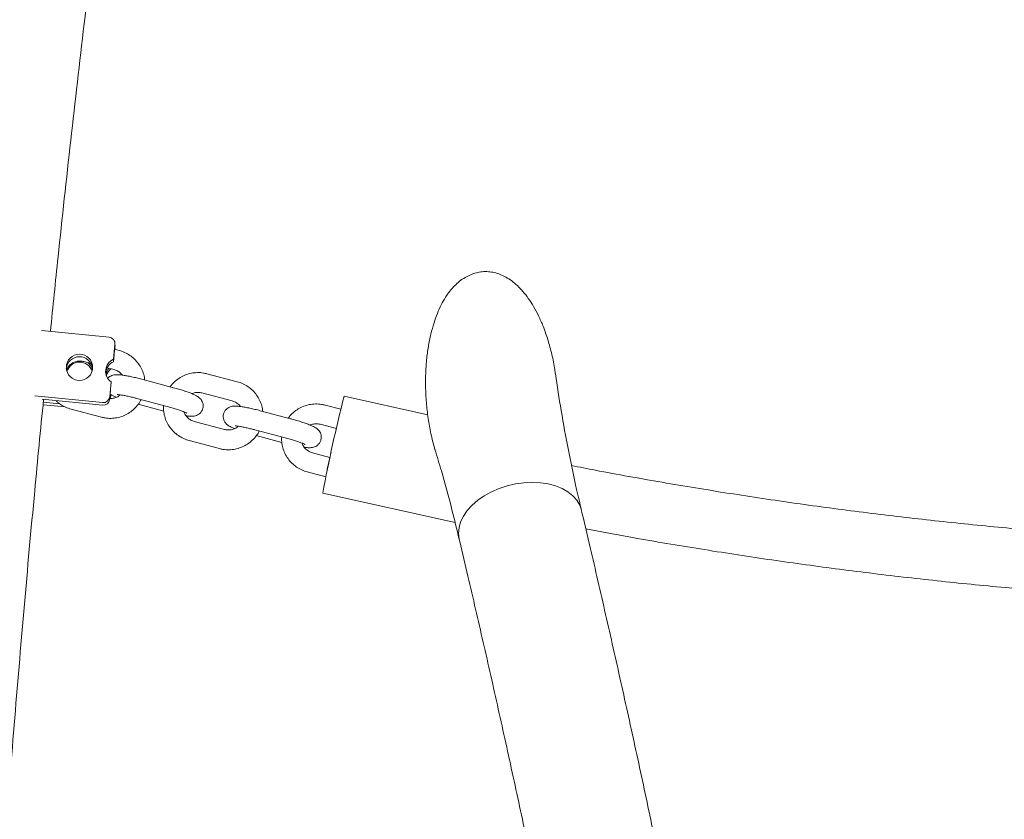
# Model space of a CAD drawing. Units: millimetres. Extents: x 0 to 2100, y 0 to 2970.
# Drawn here: x 628 to 658, y 2307 to 2331 of the extents above; entities that cross this region are included whole.
import ezdxf

# ---------------------------------------------------------------- set-up
doc = ezdxf.new("R2010")
doc.units = ezdxf.units.MM
doc.header["$LTSCALE"] = 100

msp = doc.modelspace()

# ---------------------------------------------------------------- linework, layer by layer
at = {"color": 7, "linetype": 'Continuous', "lineweight": 15}
for p, q in [((629.073, 2321.438), (631.118, 2321.236)), ((631.297, 2321.018), (631.252, 2320.57)), ((631.298, 2320.942), (631.253, 2320.493)), ((631.425, 2320.837), (631.291, 2320.873)), ((631.299, 2320.963), (631.298, 2321.04)), ((631.299, 2320.963), (631.298, 2320.942)), ((631.3, 2320.87), (631.3, 2320.876)), ((630.353, 2320.501), (630.573, 2320.443)), ((631.253, 2320.493), (631.252, 2320.57)), ((629.832, 2320.239), (629.852, 2320.307)), ((631.062, 2320.313), (631.271, 2320.257)), ((631.183, 2319.884), (631.138, 2319.436)), ((631.184, 2319.824), (631.183, 2319.884)), ((633.033, 2319.72), (632.115, 2319.964)), ((635.001, 2319.887), (634.083, 2320.131)), ((631.167, 2319.632), (631.139, 2319.359)), ((628.875, 2319.46), (630.92, 2319.258)), ((630.92, 2319.181), (629.098, 2319.361)), ((631.164, 2319.507), (631.151, 2319.385)), ((631.172, 2319.501), (631.16, 2319.384)), ((631.96, 2319.384), (632.879, 2319.14)), ((633.929, 2319.551), (634.847, 2319.307)), ((640.767, 2318.888), (638.234, 2319.449)), ((629.792, 2319.128), (629.121, 2319.195)), ((629.128, 2319.271), (629.633, 2319.221)), ((629.968, 2319.06), (630.886, 2318.816)), ((632.001, 2319.21), (632.774, 2319.004)), ((636.608, 2318.77), (635.69, 2319.014)), ((638.135, 2319.055), (637.659, 2319.181)), ((634.616, 2318.446), (633.698, 2318.69)), ((635.536, 2318.434), (636.454, 2318.191)), ((637.505, 2318.601), (638, 2318.47)), ((633.544, 2318.11), (634.462, 2317.866)), ((635.576, 2318.26), (636.35, 2318.054)), ((637.803, 2317.599), (637.274, 2317.74)), ((637.12, 2317.16), (637.681, 2317.011)), ((637.586, 2316.52), (641.591, 2315.633)), ((645.434, 2315.926), (645.416, 2316.001)), ((641.718, 2315.124), (641.736, 2315.051))]:
    msp.add_line(p, q, dxfattribs=at)
at = {"color": 7, "linetype": 'Continuous', "lineweight": 15, "flags": 128}
for points in [[(631.3, 2320.87), (631.299, 2320.893), (631.295, 2320.916)], [(645.416, 2316.001), (645.364, 2316.152), (645.276, 2316.301), (645.157, 2316.437), (645.008, 2316.556), (644.832, 2316.657), (644.632, 2316.738), (644.413, 2316.796), (644.178, 2316.832), (643.931, 2316.844), (643.678, 2316.832), (643.423, 2316.796), (643.17, 2316.738), (642.925, 2316.657), (642.692, 2316.556), (642.475, 2316.437), (642.278, 2316.301), (642.106, 2316.152), (641.96, 2315.992), (641.845, 2315.823), (641.761, 2315.65), (641.712, 2315.475), (641.697, 2315.302), (641.716, 2315.133), (641.718, 2315.124)], [(645.416, 2316.001), (645.364, 2316.152), (645.276, 2316.301), (645.157, 2316.437), (645.008, 2316.556), (644.832, 2316.657), (644.632, 2316.738), (644.413, 2316.796), (644.178, 2316.832), (643.931, 2316.844), (643.678, 2316.832), (643.423, 2316.796), (643.17, 2316.738), (642.925, 2316.657), (642.692, 2316.556), (642.475, 2316.437), (642.278, 2316.301), (642.106, 2316.152), (641.96, 2315.992), (641.845, 2315.823), (641.761, 2315.65), (641.712, 2315.475), (641.697, 2315.302), (641.716, 2315.133), (641.718, 2315.124)]]:
    msp.add_lwpolyline(points, dxfattribs=at)
at = {"color": 7, "linetype": 'Continuous', "lineweight": 15}
msp.add_circle((630.224, 2320.326), 0.398, dxfattribs=at)
for centre, radius, start, end in [((631.099, 2321.038), 0.199, 354.4355, 84.5359), ((630.223, 2320.247), 0.4, 6.4118, 174.8277), ((630.225, 2320.082), 0.401, 18.5387, 162.7007), ((630.227, 2320.161), 0.397, 12.6449, 50.5912), ((631.413, 2320.207), 0.397, 114.0122, 234.5455), ((631.415, 2320.13), 0.398, 114.0748, 174.9967), ((631.415, 2320.043), 0.397, 139.7, 168.6007), ((631.417, 2319.965), 0.398, 127.1915, 162.8394), ((630.94, 2319.456), 0.2, 264.1991, 354.0968), ((630.941, 2319.38), 0.2, 264.1991, 354.0968), ((683.637, 2307.866), 46.857, 165.689, 169.3579), ((664.165, 2311.175), 27.134, 165.9663, 167.0959)]:
    msp.add_arc(centre, radius, start, end, dxfattribs=at)
for points, knots in [([(655.666, 2459.647), (655.635, 2459.593), (655.208, 2458.842), (654.395, 2457.373), (653.229, 2455.236), (652.077, 2453.076), (650.938, 2450.894), (649.812, 2448.691), (648.699, 2446.467), (647.6, 2444.221), (646.514, 2441.956), (645.442, 2439.67), (644.383, 2437.364), (643.339, 2435.038), (642.308, 2432.692), (641.292, 2430.327), (640.289, 2427.944), (639.301, 2425.541), (638.328, 2423.12), (637.369, 2420.681), (636.424, 2418.224), (635.495, 2415.749), (634.58, 2413.256), (633.68, 2410.747), (632.795, 2408.221), (631.925, 2405.678), (631.07, 2403.119), (630.231, 2400.544), (629.407, 2397.954), (628.599, 2395.348), (627.806, 2392.726), (627.029, 2390.091), (626.267, 2387.44), (625.521, 2384.775), (624.792, 2382.097), (624.078, 2379.405), (623.38, 2376.699), (622.699, 2373.981), (622.033, 2371.25), (621.384, 2368.506), (620.752, 2365.751), (620.135, 2362.983), (619.535, 2360.204), (618.952, 2357.414), (618.386, 2354.613), (617.836, 2351.802), (617.302, 2348.98), (616.786, 2346.149), (616.286, 2343.308), (615.804, 2340.457), (615.338, 2337.598), (614.889, 2334.73), (614.458, 2331.854), (614.043, 2328.97), (613.646, 2326.078), (613.265, 2323.179), (612.903, 2320.272), (612.564, 2317.428), (612.355, 2315.55), (612.254, 2314.645)], [0, 0, 0, 0, 0.001365, 0.019233, 0.0371, 0.054967, 0.072834, 0.0907, 0.108566, 0.126431, 0.144296, 0.16216, 0.180024, 0.197888, 0.215751, 0.233613, 0.251475, 0.269336, 0.287197, 0.305058, 0.322917, 0.340777, 0.358636, 0.376494, 0.394352, 0.412209, 0.430066, 0.447922, 0.465778, 0.483633, 0.501488, 0.519342, 0.537196, 0.555049, 0.572902, 0.590754, 0.608606, 0.626458, 0.644309, 0.66216, 0.68001, 0.69786, 0.715709, 0.733558, 0.751407, 0.769256, 0.787104, 0.804951, 0.822799, 0.840646, 0.858493, 0.876339, 0.894186, 0.912031, 0.929877, 0.947723, 0.965568, 0.983413, 1, 1, 1, 1]), ([(655.978, 2459.463), (655.813, 2459.023), (655.254, 2457.535), (654.32, 2454.982), (653.177, 2451.806), (652.054, 2448.614), (650.949, 2445.408), (649.864, 2442.188), (648.798, 2438.953), (647.751, 2435.705), (646.723, 2432.443), (645.715, 2429.169), (644.726, 2425.881), (643.757, 2422.58), (642.807, 2419.267), (641.877, 2415.942), (640.967, 2412.605), (640.077, 2409.256), (639.206, 2405.896), (638.355, 2402.525), (637.525, 2399.142), (636.714, 2395.749), (635.924, 2392.346), (635.153, 2388.932), (634.403, 2385.509), (633.674, 2382.076), (632.964, 2378.634), (632.275, 2375.182), (631.607, 2371.722), (630.959, 2368.253), (630.332, 2364.776), (629.725, 2361.291), (629.139, 2357.798), (628.573, 2354.298), (628.029, 2350.79), (627.505, 2347.276), (627.002, 2343.755), (626.52, 2340.227), (626.058, 2336.693), (625.618, 2333.154), (625.199, 2329.609), (624.801, 2326.058), (624.423, 2322.503), (624.067, 2318.943), (623.732, 2315.378), (623.418, 2311.809), (623.125, 2308.236), (622.853, 2304.66), (622.603, 2301.08), (622.373, 2297.497), (622.165, 2293.911), (621.978, 2290.323), (621.813, 2286.732), (621.668, 2283.139), (621.545, 2279.545), (621.444, 2275.949), (621.363, 2272.352), (621.304, 2268.754), (621.266, 2265.155), (621.25, 2261.983), (621.254, 2260.011), (621.256, 2259.238)], [0, 0, 0, 0, 0.007228, 0.024452, 0.041677, 0.058901, 0.076126, 0.09335, 0.110574, 0.127799, 0.145023, 0.162247, 0.179471, 0.196694, 0.213918, 0.231142, 0.248365, 0.265588, 0.282812, 0.300035, 0.317258, 0.334481, 0.351704, 0.368927, 0.38615, 0.403372, 0.420595, 0.437817, 0.45504, 0.472262, 0.489484, 0.506707, 0.523929, 0.541151, 0.558373, 0.575595, 0.592816, 0.610038, 0.62726, 0.644482, 0.661703, 0.678925, 0.696146, 0.713368, 0.730589, 0.747811, 0.765032, 0.782253, 0.799474, 0.816696, 0.833917, 0.851138, 0.868359, 0.88558, 0.902802, 0.920023, 0.937244, 0.954465, 0.971686, 0.988907, 1, 1, 1, 1]), ([(629.344, 2321.411), (629.42, 2322.163), (629.617, 2324.093), (629.957, 2327.195), (630.362, 2330.72), (630.789, 2334.239), (631.236, 2337.753), (631.705, 2341.26), (632.194, 2344.761), (632.703, 2348.255), (633.234, 2351.743), (633.785, 2355.224), (634.357, 2358.697), (634.949, 2362.162), (635.562, 2365.619), (636.195, 2369.069), (636.849, 2372.509), (637.523, 2375.941), (638.217, 2379.364), (638.932, 2382.778), (639.667, 2386.182), (640.422, 2389.576), (641.197, 2392.961), (641.992, 2396.334), (642.807, 2399.698), (643.642, 2403.05), (644.497, 2406.391), (645.371, 2409.721), (646.265, 2413.039), (647.179, 2416.346), (648.113, 2419.64), (649.065, 2422.921), (650.038, 2426.19), (651.029, 2429.446), (652.04, 2432.689), (653.07, 2435.918), (654.119, 2439.134), (655.187, 2442.336), (656.275, 2445.523), (657.38, 2448.697), (658.506, 2451.854), (659.362, 2454.22), (659.849, 2455.529), (659.949, 2455.796)], [0, 0, 0, 0, 0.015984, 0.041053, 0.066122, 0.09119, 0.116259, 0.141328, 0.166396, 0.191465, 0.216533, 0.241601, 0.266669, 0.291737, 0.316805, 0.341873, 0.366941, 0.392008, 0.417075, 0.442143, 0.46721, 0.492277, 0.517344, 0.54241, 0.567477, 0.592544, 0.61761, 0.642676, 0.667742, 0.692808, 0.717874, 0.742939, 0.768005, 0.79307, 0.818135, 0.8432, 0.868265, 0.893329, 0.918394, 0.943458, 0.968522, 0.993586, 1, 1, 1, 1]), ([(618.275, 2322.901), (618.381, 2323.717), (618.611, 2325.491), (618.986, 2328.215), (619.396, 2331.072), (619.824, 2333.922), (620.268, 2336.763), (620.729, 2339.596), (621.207, 2342.419), (621.701, 2345.233), (622.213, 2348.037), (622.741, 2350.831), (623.285, 2353.615), (623.846, 2356.388), (624.423, 2359.15), (625.017, 2361.9), (625.627, 2364.639), (626.253, 2367.366), (626.895, 2370.081), (627.553, 2372.783), (628.227, 2375.472), (628.917, 2378.148), (629.623, 2380.81), (630.345, 2383.459), (631.082, 2386.093), (631.835, 2388.713), (632.603, 2391.318), (633.387, 2393.908), (634.186, 2396.483), (635, 2399.042), (635.829, 2401.586), (636.674, 2404.113), (637.533, 2406.623), (638.407, 2409.117), (639.295, 2411.593), (640.198, 2414.052), (641.116, 2416.494), (642.048, 2418.918), (642.994, 2421.322), (643.788, 2423.302), (644.271, 2424.472), (644.429, 2424.854)], [0, 0, 0, 0, 0.022229, 0.048324, 0.074418, 0.100512, 0.126606, 0.152699, 0.178792, 0.204885, 0.230976, 0.257068, 0.283159, 0.309249, 0.335339, 0.361428, 0.387517, 0.413605, 0.439693, 0.465779, 0.491866, 0.517951, 0.544036, 0.570121, 0.596204, 0.622287, 0.648369, 0.674451, 0.700531, 0.726611, 0.752691, 0.778769, 0.804847, 0.830924, 0.857, 0.883075, 0.909149, 0.935223, 0.961296, 0.987368, 1, 1, 1, 1]), ([(644.629, 2320.116), (644.623, 2320.163), (644.599, 2320.365), (644.526, 2320.713), (644.409, 2321.151), (644.272, 2321.54), (644.126, 2321.876), (643.977, 2322.159), (643.818, 2322.406), (643.654, 2322.618), (643.485, 2322.796), (643.314, 2322.941), (643.139, 2323.055), (642.961, 2323.14), (642.782, 2323.196), (642.599, 2323.225), (642.417, 2323.222), (642.236, 2323.19), (642.06, 2323.131), (641.89, 2323.045), (641.725, 2322.931), (641.569, 2322.791), (641.427, 2322.627), (641.294, 2322.435), (641.168, 2322.212), (641.051, 2321.952), (640.947, 2321.657), (640.854, 2321.322), (640.778, 2320.949), (640.725, 2320.546), (640.698, 2320.121), (640.698, 2319.671), (640.724, 2319.201), (640.78, 2318.727), (640.871, 2318.267), (640.943, 2317.968), (640.992, 2317.825), (640.992, 2317.824)], [0, 0, 0, 0, 0.013764, 0.059178, 0.102717, 0.144708, 0.177716, 0.207976, 0.236313, 0.261652, 0.284799, 0.306091, 0.325893, 0.34461, 0.362637, 0.379732, 0.397899, 0.415333, 0.433215, 0.451858, 0.471519, 0.492311, 0.513727, 0.535532, 0.561773, 0.589698, 0.620102, 0.654457, 0.692783, 0.732512, 0.774035, 0.817672, 0.863957, 0.911312, 0.956491, 0.999792, 1, 1, 1, 1]), ([(632.195, 2319.943), (632.193, 2319.969), (632.186, 2320.055), (632.142, 2320.197), (632.064, 2320.362), (631.957, 2320.51), (631.826, 2320.638), (631.675, 2320.741), (631.538, 2320.804), (631.453, 2320.829), (631.425, 2320.837)], [0, 0, 0, 0, 0.062658, 0.207457, 0.35227, 0.497112, 0.641996, 0.786928, 0.931911, 1, 1, 1, 1]), ([(629.835, 2320.264), (629.849, 2320.291), (629.881, 2320.353), (629.961, 2320.429), (630.065, 2320.488), (630.182, 2320.518), (630.28, 2320.518), (630.336, 2320.505), (630.353, 2320.501)], [0, 0, 0, 0, 0.145399, 0.338564, 0.531307, 0.723577, 0.915449, 1, 1, 1, 1]), ([(631.271, 2320.257), (631.287, 2320.252), (631.34, 2320.236), (631.423, 2320.188), (631.49, 2320.134), (631.513, 2320.095), (631.515, 2320.091)], [0, 0, 0, 0, 0.1605534, 0.553282, 0.9471669, 1, 1, 1, 1]), ([(634.083, 2320.131), (634.046, 2320.139), (633.951, 2320.162), (633.791, 2320.171), (633.609, 2320.152), (633.433, 2320.101), (633.268, 2320.021), (633.122, 2319.913), (633.021, 2319.816), (632.978, 2319.751), (632.969, 2319.737)], [0, 0, 0, 0, 0.089535, 0.2344286, 0.379448, 0.5244667, 0.6694683, 0.8144383, 0.9593658, 1, 1, 1, 1]), ([(632.115, 2319.964), (632.087, 2319.971), (632.009, 2319.992), (631.879, 2320.023), (631.733, 2320.055), (631.599, 2320.08), (631.478, 2320.097), (631.386, 2320.104), (631.311, 2320.103), (631.243, 2320.093), (631.171, 2320.065), (631.116, 2320.033), (631.092, 2320.003), (631.086, 2319.996)], [0, 0, 0, 0, 0.063039, 0.183533, 0.304693, 0.427294, 0.553218, 0.688186, 0.772014, 0.848624, 0.910703, 0.976452, 1, 1, 1, 1]), ([(635.771, 2318.993), (635.769, 2319.019), (635.762, 2319.105), (635.717, 2319.247), (635.639, 2319.412), (635.532, 2319.56), (635.402, 2319.688), (635.251, 2319.791), (635.114, 2319.854), (635.028, 2319.879), (635.001, 2319.887)], [0, 0, 0, 0, 0.062658, 0.207457, 0.35227, 0.497112, 0.641996, 0.786928, 0.931911, 1, 1, 1, 1]), ([(645.42, 2316.002), (645.37, 2316.21), (645.225, 2316.813), (645.018, 2317.819), (644.802, 2318.988), (644.686, 2319.759), (644.63, 2320.13)], [0, 0, 0, 0, 0.152141, 0.44216, 0.731785, 1, 1, 1, 1]), ([(633.454, 2318.856), (633.465, 2318.855), (633.518, 2318.847), (633.582, 2318.843), (633.659, 2318.844), (633.727, 2318.854), (633.799, 2318.881), (633.867, 2318.926), (633.926, 2318.995), (633.964, 2319.082), (633.973, 2319.175), (633.956, 2319.259), (633.923, 2319.327), (633.882, 2319.379), (633.838, 2319.419), (633.788, 2319.453), (633.723, 2319.489), (633.633, 2319.528), (633.514, 2319.574), (633.379, 2319.619), (633.23, 2319.666), (633.112, 2319.699), (633.047, 2319.717), (633.033, 2319.72)], [0, 0, 0, 0, 0.019164, 0.097198, 0.145663, 0.189956, 0.225848, 0.263861, 0.304259, 0.346108, 0.390162, 0.427814, 0.461933, 0.494445, 0.528006, 0.566758, 0.620923, 0.697131, 0.767023, 0.840365, 0.91128, 0.981268, 1, 1, 1, 1]), ([(626.253, 2259.982), (626.254, 2261.031), (626.254, 2263.273), (626.28, 2266.706), (626.327, 2270.281), (626.395, 2273.856), (626.485, 2277.43), (626.596, 2281.002), (626.727, 2284.573), (626.881, 2288.142), (627.055, 2291.708), (627.25, 2295.273), (627.467, 2298.834), (627.704, 2302.393), (627.963, 2305.948), (628.243, 2309.5), (628.544, 2313.048), (628.841, 2316.334), (629.046, 2318.435), (629.137, 2319.357)], [0, 0, 0, 0, 0.0528377, 0.112855, 0.1728723, 0.2328895, 0.2929067, 0.3529239, 0.412941, 0.4729581, 0.532975, 0.5929919, 0.6530087, 0.7130253, 0.7730419, 0.8330583, 0.8930745, 0.9530907, 1, 1, 1, 1]), ([(629.513, 2319.32), (629.532, 2319.301), (629.593, 2319.238), (629.719, 2319.157), (629.855, 2319.093), (629.941, 2319.068), (629.968, 2319.06)], [0, 0, 0, 0, 0.153108, 0.495959, 0.838928, 1, 1, 1, 1]), ([(630.886, 2318.816), (630.923, 2318.807), (631.019, 2318.785), (631.179, 2318.776), (631.36, 2318.795), (631.536, 2318.846), (631.701, 2318.926), (631.849, 2319.033), (631.974, 2319.165), (632.055, 2319.273), (632.084, 2319.339), (632.088, 2319.35)], [0, 0, 0, 0, 0.079054, 0.206987, 0.335031, 0.463074, 0.591102, 0.719102, 0.847065, 0.974985, 1, 1, 1, 1]), ([(631.452, 2319.494), (631.445, 2319.486), (631.41, 2319.45), (631.327, 2319.41), (631.228, 2319.38), (631.165, 2319.383), (631.142, 2319.385)], [0, 0, 0, 0, 0.093506, 0.44549, 0.796609, 1, 1, 1, 1]), ([(631.155, 2319.513), (631.161, 2319.508), (631.19, 2319.488), (631.244, 2319.46), (631.303, 2319.434), (631.337, 2319.42)], [0, 0, 0, 0, 0.119047, 0.497114, 1, 1, 1, 1]), ([(631.36, 2319.503), (631.36, 2319.503), (631.358, 2319.503), (631.379, 2319.503), (631.424, 2319.498), (631.499, 2319.488), (631.6, 2319.469), (631.722, 2319.443), (631.846, 2319.414), (631.927, 2319.393), (631.96, 2319.384)], [0, 0, 0, 0, 0.033671, 0.130374, 0.249599, 0.390408, 0.546012, 0.709959, 0.878121, 1, 1, 1, 1]), ([(633.632, 2319.527), (633.636, 2319.529), (633.674, 2319.551), (633.759, 2319.566), (633.856, 2319.568), (633.912, 2319.555), (633.929, 2319.551)], [0, 0, 0, 0, 0.0425373, 0.4353125, 0.8272771, 1, 1, 1, 1]), ([(634.847, 2319.307), (634.862, 2319.303), (634.916, 2319.287), (634.999, 2319.239), (635.066, 2319.184), (635.088, 2319.145), (635.091, 2319.141)], [0, 0, 0, 0, 0.160553, 0.553282, 0.947167, 1, 1, 1, 1]), ([(632.768, 2319.17), (632.766, 2319.149), (632.759, 2319.067), (632.778, 2318.925), (632.826, 2318.75), (632.906, 2318.585), (633.013, 2318.437), (633.143, 2318.309), (633.294, 2318.206), (633.431, 2318.143), (633.517, 2318.118), (633.544, 2318.11)], [0, 0, 0, 0, 0.0445991, 0.1724421, 0.3002817, 0.4281334, 0.5560113, 0.6839259, 0.8118836, 0.9398853, 1, 1, 1, 1]), ([(632.879, 2319.14), (632.903, 2319.134), (632.976, 2319.114), (633.093, 2319.08), (633.221, 2319.04), (633.331, 2319.002), (633.412, 2318.97), (633.458, 2318.949), (633.478, 2318.938), (633.475, 2318.94), (633.475, 2318.94)], [0, 0, 0, 0, 0.087651, 0.25488, 0.421428, 0.585751, 0.745558, 0.873033, 0.975968, 1, 1, 1, 1]), ([(633.698, 2318.69), (633.683, 2318.695), (633.629, 2318.711), (633.544, 2318.757), (633.459, 2318.84), (633.407, 2318.917), (633.394, 2318.966), (633.391, 2318.977)], [0, 0, 0, 0, 0.110034, 0.379187, 0.649132, 0.919549, 1, 1, 1, 1]), ([(635.69, 2319.014), (635.663, 2319.021), (635.584, 2319.042), (635.455, 2319.073), (635.309, 2319.105), (635.175, 2319.13), (635.054, 2319.147), (634.962, 2319.155), (634.886, 2319.153), (634.818, 2319.143), (634.746, 2319.116), (634.678, 2319.071), (634.619, 2319.003), (634.581, 2318.915), (634.572, 2318.822), (634.589, 2318.738), (634.622, 2318.67), (634.663, 2318.618), (634.707, 2318.578), (634.757, 2318.544), (634.82, 2318.509), (634.879, 2318.484), (634.913, 2318.47)], [0, 0, 0, 0, 0.036679, 0.106789, 0.177286, 0.248622, 0.321891, 0.400422, 0.449197, 0.493773, 0.529894, 0.56815, 0.608806, 0.650922, 0.695258, 0.73315, 0.767487, 0.800207, 0.833982, 0.872981, 0.927492, 1, 1, 1, 1]), ([(637.659, 2319.181), (637.622, 2319.19), (637.526, 2319.212), (637.367, 2319.221), (637.185, 2319.202), (637.009, 2319.151), (636.844, 2319.072), (636.697, 2318.963), (636.596, 2318.867), (636.554, 2318.802), (636.545, 2318.787)], [0, 0, 0, 0, 0.089535, 0.234429, 0.379448, 0.524467, 0.669468, 0.814438, 0.959366, 1, 1, 1, 1]), ([(637.03, 2317.906), (637.04, 2317.905), (637.094, 2317.897), (637.158, 2317.893), (637.235, 2317.894), (637.302, 2317.904), (637.375, 2317.931), (637.443, 2317.977), (637.501, 2318.045), (637.539, 2318.132), (637.549, 2318.225), (637.532, 2318.31), (637.499, 2318.377), (637.458, 2318.429), (637.414, 2318.469), (637.364, 2318.503), (637.298, 2318.539), (637.209, 2318.578), (637.09, 2318.624), (636.955, 2318.67), (636.806, 2318.716), (636.688, 2318.749), (636.622, 2318.767), (636.608, 2318.77)], [0, 0, 0, 0, 0.019164, 0.097198, 0.145663, 0.189956, 0.225848, 0.263861, 0.304259, 0.346108, 0.390162, 0.427814, 0.461933, 0.494445, 0.528006, 0.566758, 0.620923, 0.697131, 0.767023, 0.840365, 0.91128, 0.981268, 1, 1, 1, 1]), ([(634.462, 2317.866), (634.499, 2317.858), (634.594, 2317.835), (634.754, 2317.826), (634.936, 2317.845), (635.112, 2317.896), (635.276, 2317.976), (635.425, 2318.083), (635.55, 2318.215), (635.631, 2318.323), (635.659, 2318.39), (635.664, 2318.4)], [0, 0, 0, 0, 0.079054, 0.206987, 0.335031, 0.463074, 0.591102, 0.719102, 0.847065, 0.974985, 1, 1, 1, 1]), ([(635.028, 2318.544), (635.02, 2318.537), (634.986, 2318.5), (634.903, 2318.46), (634.788, 2318.429), (634.689, 2318.429), (634.633, 2318.442), (634.616, 2318.446)], [0, 0, 0, 0, 0.07185, 0.342314, 0.612113, 0.881356, 1, 1, 1, 1]), ([(634.936, 2318.554), (634.935, 2318.554), (634.934, 2318.554), (634.955, 2318.553), (635, 2318.549), (635.074, 2318.538), (635.176, 2318.519), (635.298, 2318.493), (635.422, 2318.464), (635.502, 2318.443), (635.536, 2318.434)], [0, 0, 0, 0, 0.033671, 0.130374, 0.249599, 0.390408, 0.546012, 0.709959, 0.878121, 1, 1, 1, 1]), ([(637.208, 2318.577), (637.211, 2318.58), (637.249, 2318.602), (637.334, 2318.616), (637.432, 2318.618), (637.487, 2318.605), (637.505, 2318.601)], [0, 0, 0, 0, 0.0425373, 0.4353125, 0.8272771, 1, 1, 1, 1]), ([(636.344, 2318.22), (636.342, 2318.199), (636.335, 2318.118), (636.354, 2317.975), (636.402, 2317.8), (636.482, 2317.635), (636.588, 2317.487), (636.719, 2317.36), (636.87, 2317.257), (637.007, 2317.193), (637.092, 2317.168), (637.12, 2317.16)], [0, 0, 0, 0, 0.044599, 0.172442, 0.300282, 0.428133, 0.556011, 0.683926, 0.811884, 0.939885, 1, 1, 1, 1]), ([(636.454, 2318.191), (636.479, 2318.184), (636.551, 2318.164), (636.668, 2318.13), (636.797, 2318.09), (636.906, 2318.052), (636.988, 2318.02), (637.034, 2318), (637.054, 2317.988), (637.051, 2317.99), (637.05, 2317.991)], [0, 0, 0, 0, 0.087651, 0.25488, 0.421428, 0.585751, 0.745558, 0.873033, 0.975968, 1, 1, 1, 1]), ([(637.274, 2317.74), (637.258, 2317.745), (637.205, 2317.761), (637.12, 2317.807), (637.035, 2317.89), (636.983, 2317.967), (636.97, 2318.016), (636.967, 2318.027)], [0, 0, 0, 0, 0.110034, 0.379187, 0.649132, 0.919549, 1, 1, 1, 1]), ([(640.984, 2317.84), (641.049, 2317.625), (641.233, 2317.021), (641.478, 2316.115), (641.644, 2315.421), (641.716, 2315.123)], [0, 0, 0, 0, 0.239817, 0.673895, 1, 1, 1, 1]), ([(685.501, 2315.737), (685.224, 2315.705), (684.268, 2315.594), (682.628, 2315.437), (680.582, 2315.266), (678.534, 2315.129), (676.484, 2315.022), (674.433, 2314.947), (672.38, 2314.904), (670.327, 2314.892), (668.275, 2314.912), (666.222, 2314.963), (664.171, 2315.046), (662.122, 2315.16), (660.074, 2315.306), (658.029, 2315.484), (655.987, 2315.693), (653.948, 2315.933), (651.913, 2316.205), (649.883, 2316.507), (647.858, 2316.843), (646.27, 2317.125), (645.359, 2317.306), (645.12, 2317.353)], [0, 0, 0, 0, 0.020606, 0.071203, 0.1218, 0.172397, 0.222994, 0.273591, 0.324188, 0.374785, 0.425382, 0.475979, 0.526577, 0.577174, 0.627771, 0.678368, 0.728965, 0.779562, 0.830159, 0.880756, 0.931353, 0.98195, 1, 1, 1, 1]), ([(658.177, 2231.343), (658.112, 2232.105), (657.976, 2233.724), (657.757, 2236.187), (657.523, 2238.735), (657.281, 2241.272), (657.031, 2243.798), (656.774, 2246.313), (656.509, 2248.816), (656.237, 2251.308), (655.956, 2253.787), (655.669, 2256.253), (655.374, 2258.706), (655.071, 2261.146), (654.761, 2263.572), (654.443, 2265.984), (654.119, 2268.382), (653.786, 2270.765), (653.447, 2273.134), (653.1, 2275.487), (652.747, 2277.824), (652.386, 2280.146), (652.018, 2282.451), (651.643, 2284.74), (651.261, 2287.012), (650.872, 2289.266), (650.476, 2291.504), (650.073, 2293.723), (649.664, 2295.925), (649.248, 2298.108), (648.825, 2300.272), (648.395, 2302.418), (647.959, 2304.544), (647.516, 2306.651), (647.067, 2308.738), (646.612, 2310.805), (646.15, 2312.852), (645.757, 2314.557), (645.516, 2315.576), (645.434, 2315.926)], [0, 0, 0, 0, 0.0244216, 0.0518651, 0.0793092, 0.1067541, 0.1341996, 0.1616459, 0.189093, 0.2165409, 0.2439897, 0.2714394, 0.29889, 0.3263417, 0.3537943, 0.381248, 0.4087028, 0.4361588, 0.463616, 0.4910745, 0.5185342, 0.5459954, 0.573458, 0.600922, 0.6283877, 0.6558549, 0.6833238, 0.7107945, 0.738267, 0.7657414, 0.7932178, 0.8206963, 0.8481769, 0.8756598, 0.903145, 0.9306326, 0.9581229, 0.9856157, 1, 1, 1, 1]), ([(645.548, 2315.439), (645.982, 2315.357), (647.092, 2315.147), (648.886, 2314.845), (650.928, 2314.528), (652.975, 2314.243), (655.026, 2313.99), (657.081, 2313.768), (659.139, 2313.577), (661.199, 2313.418), (663.262, 2313.29), (665.327, 2313.194), (667.392, 2313.129), (669.459, 2313.096), (671.525, 2313.095), (673.592, 2313.125), (675.657, 2313.187), (677.722, 2313.28), (679.785, 2313.405), (681.845, 2313.562), (683.72, 2313.73), (684.906, 2313.86), (685.408, 2313.915)], [0, 0, 0, 0, 0.033071, 0.084689, 0.136308, 0.187926, 0.239545, 0.291164, 0.342782, 0.394401, 0.446019, 0.497638, 0.549257, 0.600875, 0.652494, 0.704112, 0.755731, 0.80735, 0.858968, 0.910587, 0.962205, 1, 1, 1, 1]), ([(641.736, 2315.051), (641.818, 2314.703), (642.056, 2313.693), (642.445, 2312.007), (642.902, 2309.985), (643.352, 2307.942), (643.796, 2305.878), (644.234, 2303.795), (644.665, 2301.691), (645.09, 2299.567), (645.509, 2297.425), (645.922, 2295.263), (646.327, 2293.082), (646.726, 2290.883), (647.119, 2288.666), (647.505, 2286.431), (647.884, 2284.179), (648.256, 2281.909), (648.621, 2279.622), (648.98, 2277.319), (649.331, 2275), (649.675, 2272.665), (650.012, 2270.314), (650.343, 2267.948), (650.665, 2265.567), (650.981, 2263.171), (651.289, 2260.761), (651.59, 2258.337), (651.884, 2255.9), (652.17, 2253.449), (652.449, 2250.986), (652.72, 2248.509), (652.984, 2246.021), (653.24, 2243.521), (653.489, 2241.009), (653.73, 2238.486), (653.963, 2235.953), (654.188, 2233.408), (654.406, 2230.854), (654.616, 2228.29), (654.818, 2225.717), (655.013, 2223.134), (655.199, 2220.543), (655.378, 2217.943), (655.533, 2215.58), (655.625, 2214.08), (655.664, 2213.452)], [0, 0, 0, 0, 0.012172, 0.035265, 0.05836, 0.081457, 0.104556, 0.127657, 0.150761, 0.173866, 0.196973, 0.220082, 0.243193, 0.266305, 0.289419, 0.312535, 0.335652, 0.35877, 0.38189, 0.405011, 0.428134, 0.451257, 0.474382, 0.497508, 0.520635, 0.543763, 0.566892, 0.590021, 0.613152, 0.636284, 0.659416, 0.682549, 0.705683, 0.728818, 0.751953, 0.775089, 0.798226, 0.821363, 0.844501, 0.867639, 0.890778, 0.913918, 0.937057, 0.960198, 0.983339, 1, 1, 1, 1])]:
    msp.add_open_spline(points, degree=3, knots=knots, dxfattribs=at)

doc.saveas('drawing.dxf')
